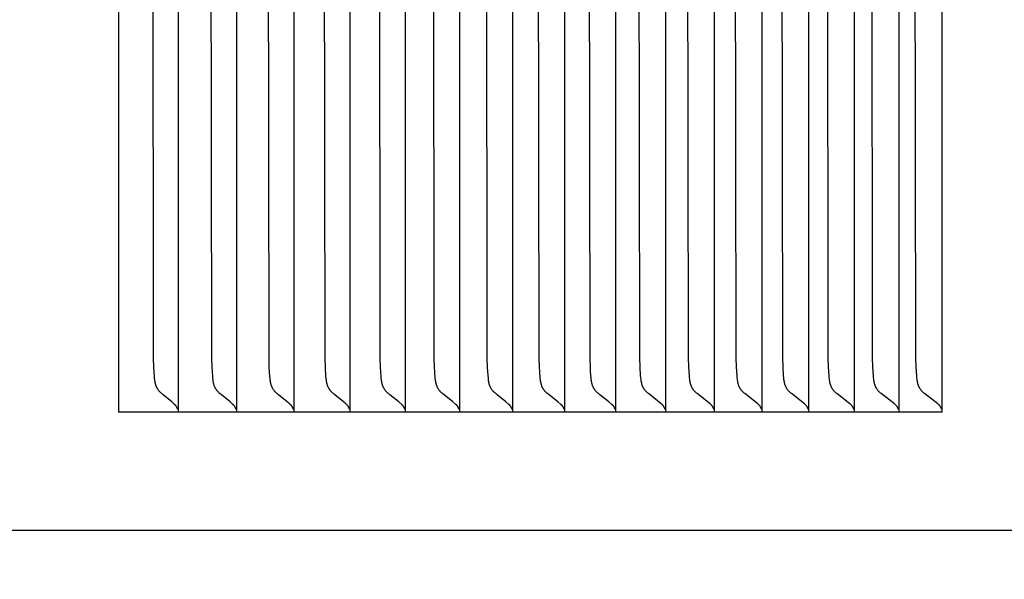
# Model space of a CAD drawing. Units: inches. Extents: x -12.5 to 29.3, y -5.5 to 35.3.
# Drawn here: x 17.3 to 18.4, y 2.8 to 3.4 of the extents above; entities that cross this region are included whole.
import ezdxf

# ---------------------------------------------------------------- set-up
doc = ezdxf.new("R2010")
doc.units = ezdxf.units.IN
doc.header["$MEASUREMENT"] = 0
doc.layers.add('Dimension (ANSI)', color=5, linetype='Continuous', lineweight=25)
doc.layers.add('PV', color=250, linetype='Continuous')
doc.styles.add('Arial', font='arial.ttf')
doc.dimstyles.new('Dimensions', dxfattribs={"dimtxt": 0.089844, "dimasz": 0.125, "dimexe": 0.0625, "dimexo": 0.125, "dimgap": 0.09, "dimtad": 0, "dimtih": 1, "dimtoh": 1, "dimzin": 0, "dimdsep": 46, "dimlunit": 5, "dimtxsty": 'Arial', "dimcen": 0, "dimadec": 0, "dimazin": 0, "dimtfac": 1, "dimtofl": 0, "dimtmove": 0, "dimatfit": 3, "dimfxl": 1, "dimfrac": 2, "dimtolj": 1, "dimtzin": 0, "dimarcsym": 0})

# ---------------------------------------------------------------- blocks, each defined once
blk = doc.blocks.new('*D33')
at = {"layer": 'Defpoints', "color": 0, "transparency": 16777216}
for p in [(15.6351, 10.664), (28.1173, 10.664), (20.6286, 0.664)]:
    blk.add_point(p, dxfattribs=at)
at = {"layer": 'Dimension (ANSI)', "color": 0, "lineweight": -2, "transparency": 16777216}
for p, q in [((16.1351, 10.664), (28.3673, 10.664)), ((28.1173, 10.164), (28.1173, 7.1567)), ((28.1173, 1.164), (28.1173, 4.1713)), ((21.1286, 0.664), (28.3673, 0.664))]:
    blk.add_line(p, q, dxfattribs=at)
at = {"layer": 'Dimension (ANSI)', "color": 0, "transparency": 16777216}
for points in [[(28.034, 10.164), (28.2007, 10.164), (28.1173, 10.664)], [(28.034, 1.164), (28.2007, 1.164), (28.1173, 0.664)]]:
    blk.add_solid(points, dxfattribs=at)
at = {"layer": 'Dimension (ANSI)', "color": 0, "transparency": 16777216, "insert": (28.1173, 5.664), "char_height": 0.359375, "attachment_point": 5, "style": 'Arial'}
blk.add_mtext('\\A1;Overall \\PHeight\\P10"\\P [25.40 cm]', dxfattribs=at)
blk = doc.blocks.new('*D45')
at = {"layer": 'Defpoints', "color": 0, "transparency": 16777216}
for p in [(15.6301, 2.664), (21.6019, 2.664), (20.6286, 0.666)]:
    blk.add_point(p, dxfattribs=at)
at = {"layer": 'Dimension (ANSI)', "color": 0, "lineweight": -2, "transparency": 16777216}
for p, q in [((21.6019, 2.664), (21.6019, 3.164)), ((21.6019, 3.164), (22.1019, 3.164)), ((16.1301, 2.664), (21.8519, 2.664)), ((21.6019, 1.166), (21.6019, 2.164)), ((21.1286, 0.666), (21.8519, 0.666))]:
    blk.add_line(p, q, dxfattribs=at)
at = {"layer": 'Dimension (ANSI)', "color": 0, "transparency": 16777216}
for points in [[(21.5185, 2.164), (21.6852, 2.164), (21.6019, 2.664)], [(21.5185, 1.166), (21.6852, 1.166), (21.6019, 0.666)]]:
    blk.add_solid(points, dxfattribs=at)
at = {"layer": 'Dimension (ANSI)', "color": 0, "transparency": 16777216, "insert": (23.8985, 3.164), "char_height": 0.359375, "attachment_point": 5, "style": 'Arial'}
blk.add_mtext('\\A1;Collar Height\\P2"\\P [5.07 cm]', dxfattribs=at)

msp = doc.modelspace()

# ---------------------------------------------------------------- linework, layer by layer
at = {"layer": 'PV'}
for points in [[(18.2908, 2.9432), (18.2908, 3.9432)], [(17.4261, 3.4432), (17.4261, 2.9432)], [(17.4849, 2.9513), (17.4833, 2.9527), (17.4818, 2.954), (17.4728, 2.9615), (17.4714, 2.9627), (17.4707, 2.9633), (17.47, 2.964), (17.4693, 2.9647), (17.469, 2.965), (17.4687, 2.9654), (17.4684, 2.9657), (17.4681, 2.9661), (17.4678, 2.9664), (17.4676, 2.9668), (17.4673, 2.9672), (17.467, 2.9676), (17.4668, 2.9679), (17.4666, 2.9683), (17.4664, 2.9687), (17.4662, 2.9691), (17.466, 2.9696), (17.4658, 2.97), (17.4656, 2.9704), (17.4655, 2.9708), (17.4653, 2.9712), (17.4652, 2.9717), (17.4651, 2.9721), (17.4649, 2.9725), (17.4648, 2.973), (17.4647, 2.9734), (17.4645, 2.9743), (17.4644, 2.9752), (17.4642, 2.9761), (17.4641, 2.977), (17.4639, 2.9788), (17.4637, 2.9807), (17.4632, 2.9903), (17.4628, 2.9999), (17.4623, 3.4432)], [(17.4885, 3.4432), (17.4885, 2.9525)], [(17.5461, 2.9513), (17.5446, 2.9527), (17.5431, 2.954), (17.534, 2.9615), (17.5325, 2.9627), (17.5318, 2.9633), (17.5312, 2.964), (17.5305, 2.9647), (17.5302, 2.965), (17.5298, 2.9654), (17.5295, 2.9657), (17.5292, 2.9661), (17.529, 2.9664), (17.5287, 2.9668), (17.5284, 2.9672), (17.5282, 2.9676), (17.5279, 2.9679), (17.5277, 2.9683), (17.5275, 2.9687), (17.5273, 2.9691), (17.5271, 2.9695), (17.5269, 2.97), (17.5268, 2.9704), (17.5266, 2.9708), (17.5265, 2.9712), (17.5263, 2.9717), (17.5262, 2.9721), (17.5261, 2.9725), (17.526, 2.973), (17.5258, 2.9734), (17.5257, 2.9743), (17.5255, 2.9752), (17.5253, 2.9761), (17.5252, 2.977), (17.525, 2.9788), (17.5249, 2.9807), (17.5243, 2.9903), (17.524, 2.9999), (17.5234, 3.4432)], [(17.5497, 3.4432), (17.5497, 2.9525)], [(17.6063, 2.9513), (17.6047, 2.9527), (17.6032, 2.954), (17.5941, 2.9615), (17.5926, 2.9627), (17.5919, 2.9633), (17.5912, 2.964), (17.5906, 2.9647), (17.5902, 2.965), (17.5899, 2.9653), (17.5896, 2.9657), (17.5893, 2.9661), (17.589, 2.9664), (17.5887, 2.9668), (17.5885, 2.9672), (17.5882, 2.9675), (17.588, 2.9679), (17.5878, 2.9683), (17.5876, 2.9687), (17.5874, 2.9691), (17.5872, 2.9695), (17.587, 2.97), (17.5868, 2.9704), (17.5867, 2.9708), (17.5865, 2.9712), (17.5864, 2.9716), (17.5862, 2.9721), (17.5861, 2.9725), (17.586, 2.973), (17.5859, 2.9734), (17.5857, 2.9743), (17.5855, 2.9752), (17.5854, 2.9761), (17.5853, 2.977), (17.5851, 2.9788), (17.5849, 2.9807), (17.5843, 2.9903), (17.584, 2.9999), (17.5834, 3.4432)], [(17.6099, 3.4432), (17.6099, 2.9525)], [(17.6653, 2.9513), (17.6638, 2.9527), (17.6622, 2.954), (17.6531, 2.9615), (17.6516, 2.9627), (17.6509, 2.9633), (17.6502, 2.964), (17.6495, 2.9647), (17.6492, 2.965), (17.6489, 2.9653), (17.6486, 2.9657), (17.6483, 2.9661), (17.648, 2.9664), (17.6477, 2.9668), (17.6474, 2.9672), (17.6472, 2.9675), (17.647, 2.9679), (17.6467, 2.9683), (17.6465, 2.9687), (17.6463, 2.9691), (17.6461, 2.9695), (17.6459, 2.97), (17.6458, 2.9704), (17.6456, 2.9708), (17.6455, 2.9712), (17.6453, 2.9716), (17.6452, 2.9721), (17.6451, 2.9725), (17.6449, 2.9729), (17.6448, 2.9734), (17.6446, 2.9743), (17.6445, 2.9752), (17.6443, 2.9761), (17.6442, 2.977), (17.644, 2.9788), (17.6438, 2.9807), (17.6432, 2.9903), (17.6429, 2.9999), (17.6423, 3.4432)], [(17.669, 3.4432), (17.669, 2.9525)], [(17.7233, 2.9513), (17.7202, 2.954), (17.711, 2.9615), (17.7095, 2.9627), (17.7088, 2.9633), (17.7081, 2.964), (17.7074, 2.9647), (17.7071, 2.965), (17.7068, 2.9653), (17.7064, 2.9657), (17.7062, 2.9661), (17.7059, 2.9664), (17.7056, 2.9668), (17.7053, 2.9672), (17.7051, 2.9675), (17.7048, 2.9679), (17.7046, 2.9683), (17.7044, 2.9687), (17.7042, 2.9691), (17.704, 2.9695), (17.7038, 2.97), (17.7036, 2.9704), (17.7035, 2.9708), (17.7033, 2.9712), (17.7032, 2.9716), (17.703, 2.9721), (17.7029, 2.9725), (17.7028, 2.9729), (17.7027, 2.9734), (17.7025, 2.9743), (17.7023, 2.9752), (17.7022, 2.9761), (17.7021, 2.977), (17.7019, 2.9788), (17.7017, 2.9807), (17.7011, 2.9903), (17.7008, 2.9999), (17.7002, 3.4432)], [(17.727, 3.4432), (17.727, 2.9525)], [(17.7801, 2.9513), (17.777, 2.954), (17.7678, 2.9615), (17.7663, 2.9627), (17.7656, 2.9633), (17.7649, 2.964), (17.7642, 2.9647), (17.7639, 2.965), (17.7635, 2.9653), (17.7632, 2.9657), (17.7629, 2.9661), (17.7626, 2.9664), (17.7624, 2.9668), (17.7621, 2.9672), (17.7618, 2.9675), (17.7616, 2.9679), (17.7614, 2.9683), (17.7611, 2.9687), (17.7609, 2.9691), (17.7607, 2.9695), (17.7606, 2.97), (17.7604, 2.9704), (17.7602, 2.9708), (17.7601, 2.9712), (17.7599, 2.9716), (17.7598, 2.9721), (17.7597, 2.9725), (17.7596, 2.9729), (17.7595, 2.9734), (17.7593, 2.9743), (17.7591, 2.9752), (17.7589, 2.9761), (17.7588, 2.977), (17.7586, 2.9788), (17.7581, 2.9855), (17.7578, 2.9903), (17.7575, 2.9999), (17.7569, 3.4432)], [(17.7839, 3.4432), (17.7839, 2.9525)], [(17.8359, 2.9513), (17.8328, 2.954), (17.8234, 2.9615), (17.822, 2.9627), (17.8213, 2.9633), (17.8205, 2.964), (17.8199, 2.9647), (17.8195, 2.965), (17.8192, 2.9653), (17.8189, 2.9657), (17.8186, 2.9661), (17.8183, 2.9664), (17.818, 2.9668), (17.8177, 2.9672), (17.8175, 2.9675), (17.8172, 2.9679), (17.817, 2.9683), (17.8168, 2.9687), (17.8166, 2.9691), (17.8164, 2.9695), (17.8162, 2.9699), (17.816, 2.9704), (17.8159, 2.9708), (17.8157, 2.9712), (17.8156, 2.9716), (17.8155, 2.9721), (17.8153, 2.9725), (17.8152, 2.9729), (17.8151, 2.9734), (17.8149, 2.9743), (17.8147, 2.9752), (17.8146, 2.9761), (17.8145, 2.977), (17.8143, 2.9788), (17.8137, 2.9855), (17.8135, 2.9903), (17.8132, 2.9999), (17.8126, 3.4432)], [(17.8396, 3.4432), (17.8396, 2.9525)], [(17.8905, 2.9513), (17.8874, 2.954), (17.878, 2.9615), (17.8765, 2.9627), (17.8758, 2.9633), (17.8751, 2.964), (17.8744, 2.9647), (17.8741, 2.965), (17.8738, 2.9653), (17.8734, 2.9657), (17.8731, 2.9661), (17.8728, 2.9664), (17.8726, 2.9668), (17.8723, 2.9672), (17.872, 2.9675), (17.8718, 2.9679), (17.8716, 2.9683), (17.8713, 2.9687), (17.8711, 2.9691), (17.8709, 2.9695), (17.8708, 2.9699), (17.8706, 2.9704), (17.8704, 2.9708), (17.8703, 2.9712), (17.8701, 2.9716), (17.87, 2.9721), (17.8699, 2.9725), (17.8698, 2.9729), (17.8696, 2.9734), (17.8694, 2.9743), (17.8693, 2.9752), (17.8691, 2.9761), (17.869, 2.977), (17.8688, 2.9788), (17.8683, 2.9855), (17.868, 2.9903), (17.8677, 2.9999), (17.8671, 3.4432)], [(17.8943, 3.4432), (17.8943, 2.9525)], [(17.944, 2.9513), (17.9409, 2.954), (17.9315, 2.9615), (17.93, 2.9627), (17.9293, 2.9633), (17.9286, 2.964), (17.9279, 2.9647), (17.9275, 2.965), (17.9272, 2.9653), (17.9269, 2.9657), (17.9266, 2.9661), (17.9263, 2.9664), (17.926, 2.9668), (17.9257, 2.9672), (17.9255, 2.9675), (17.9252, 2.9679), (17.925, 2.9683), (17.9248, 2.9687), (17.9246, 2.9691), (17.9244, 2.9695), (17.9242, 2.9699), (17.924, 2.9704), (17.9238, 2.9708), (17.9237, 2.9712), (17.9236, 2.9716), (17.9234, 2.9721), (17.9233, 2.9725), (17.9232, 2.9729), (17.9231, 2.9734), (17.9229, 2.9743), (17.9227, 2.9752), (17.9225, 2.9761), (17.9224, 2.977), (17.9222, 2.9788), (17.9217, 2.9855), (17.9214, 2.9903), (17.9211, 2.9999), (17.9205, 3.4432)], [(17.9478, 3.4432), (17.9478, 2.9525)], [(17.9958, 2.9519), (17.9823, 2.9627), (17.9816, 2.9633), (17.9809, 2.964), (17.9802, 2.9647), (17.9799, 2.965), (17.9795, 2.9653), (17.9792, 2.9657), (17.9789, 2.9661), (17.9786, 2.9664), (17.9783, 2.9668), (17.978, 2.9672), (17.9778, 2.9676), (17.9775, 2.968), (17.9773, 2.9684), (17.977, 2.9688), (17.9768, 2.9693), (17.9766, 2.9697), (17.9764, 2.9701), (17.9762, 2.9706), (17.9761, 2.971), (17.9759, 2.9715), (17.9758, 2.9719), (17.9756, 2.9724), (17.9755, 2.9728), (17.9754, 2.9733), (17.9753, 2.9737), (17.9751, 2.9747), (17.9749, 2.9756), (17.9747, 2.9766), (17.9746, 2.9776), (17.9744, 2.9795), (17.9742, 2.9815), (17.9737, 2.9909), (17.9734, 3.0003), (17.9728, 3.4432)], [(18.0002, 3.4432), (18.0002, 2.9525)], [(18.0471, 2.9519), (18.0335, 2.9627), (18.0328, 2.9633), (18.0321, 2.964), (18.0314, 2.9647), (18.0311, 2.965), (18.0307, 2.9653), (18.0304, 2.9657), (18.0301, 2.9661), (18.0298, 2.9664), (18.0295, 2.9668), (18.0292, 2.9672), (18.0289, 2.9676), (18.0287, 2.968), (18.0284, 2.9684), (18.0282, 2.9688), (18.028, 2.9693), (18.0278, 2.9697), (18.0276, 2.9701), (18.0274, 2.9706), (18.0272, 2.971), (18.0271, 2.9715), (18.0269, 2.9719), (18.0268, 2.9724), (18.0267, 2.9728), (18.0265, 2.9733), (18.0264, 2.9737), (18.0262, 2.9747), (18.026, 2.9756), (18.0259, 2.9766), (18.0258, 2.9776), (18.0256, 2.9795), (18.0254, 2.9815), (18.0248, 2.9909), (18.0245, 3.0003), (18.0239, 3.4432)], [(18.0515, 3.4432), (18.0515, 2.9525)], [(18.0972, 2.9519), (18.0836, 2.9627), (18.0829, 2.9633), (18.0821, 2.964), (18.0814, 2.9647), (18.0811, 2.965), (18.0808, 2.9653), (18.0805, 2.9657), (18.0801, 2.9661), (18.0798, 2.9664), (18.0796, 2.9668), (18.0793, 2.9672), (18.079, 2.9676), (18.0787, 2.968), (18.0785, 2.9684), (18.0783, 2.9688), (18.078, 2.9693), (18.0778, 2.9697), (18.0776, 2.9701), (18.0774, 2.9706), (18.0773, 2.971), (18.0771, 2.9714), (18.077, 2.9719), (18.0768, 2.9724), (18.0767, 2.9728), (18.0766, 2.9733), (18.0765, 2.9737), (18.0763, 2.9747), (18.0761, 2.9756), (18.0759, 2.9766), (18.0758, 2.9776), (18.0756, 2.9795), (18.0754, 2.9815), (18.0749, 2.9909), (18.0746, 3.0003), (18.0739, 3.4432)], [(18.1016, 3.4432), (18.1016, 2.9525)], [(18.1462, 2.9519), (18.1325, 2.9627), (18.1318, 2.9633), (18.1311, 2.964), (18.1304, 2.9647), (18.13, 2.965), (18.1297, 2.9653), (18.1294, 2.9657), (18.129, 2.9661), (18.1287, 2.9664), (18.1285, 2.9668), (18.1282, 2.9672), (18.1279, 2.9676), (18.1276, 2.968), (18.1274, 2.9684), (18.1272, 2.9688), (18.1269, 2.9693), (18.1267, 2.9697), (18.1265, 2.9701), (18.1263, 2.9706), (18.1262, 2.971), (18.126, 2.9714), (18.1259, 2.9719), (18.1257, 2.9724), (18.1256, 2.9728), (18.1255, 2.9733), (18.1253, 2.9737), (18.1251, 2.9747), (18.125, 2.9756), (18.1248, 2.9766), (18.1247, 2.9776), (18.1245, 2.9795), (18.1243, 2.9815), (18.1238, 2.9909), (18.1234, 3.0003), (18.1228, 3.4432)], [(18.1506, 3.4432), (18.1506, 2.9525)], [(18.194, 2.9519), (18.1803, 2.9627), (18.1796, 2.9633), (18.1788, 2.964), (18.1781, 2.9647), (18.1778, 2.965), (18.1775, 2.9653), (18.1771, 2.9657), (18.1768, 2.9661), (18.1765, 2.9664), (18.1762, 2.9668), (18.1759, 2.9672), (18.1757, 2.9676), (18.1754, 2.968), (18.1751, 2.9684), (18.1749, 2.9688), (18.1747, 2.9693), (18.1745, 2.9697), (18.1743, 2.9701), (18.1741, 2.9706), (18.1739, 2.971), (18.1738, 2.9714), (18.1736, 2.9719), (18.1735, 2.9723), (18.1733, 2.9728), (18.1732, 2.9733), (18.1731, 2.9737), (18.1729, 2.9747), (18.1727, 2.9756), (18.1726, 2.9766), (18.1724, 2.9776), (18.1722, 2.9795), (18.1721, 2.9815), (18.1715, 2.9909), (18.1712, 3.0003), (18.1706, 3.4432)], [(18.1985, 3.4432), (18.1985, 2.9525)], [(18.2407, 2.9519), (18.2269, 2.9627), (18.2262, 2.9633), (18.2255, 2.964), (18.2248, 2.9647), (18.2244, 2.965), (18.2241, 2.9653), (18.2237, 2.9657), (18.2234, 2.9661), (18.2231, 2.9664), (18.2228, 2.9668), (18.2225, 2.9672), (18.2223, 2.9676), (18.222, 2.968), (18.2218, 2.9684), (18.2215, 2.9688), (18.2213, 2.9692), (18.2211, 2.9697), (18.2209, 2.9701), (18.2207, 2.9705), (18.2205, 2.971), (18.2204, 2.9714), (18.2202, 2.9719), (18.2201, 2.9723), (18.2199, 2.9728), (18.2198, 2.9733), (18.2197, 2.9737), (18.2195, 2.9747), (18.2193, 2.9756), (18.2192, 2.9766), (18.219, 2.9775), (18.2188, 2.9795), (18.2187, 2.9815), (18.2181, 2.9909), (18.2178, 3.0003), (18.2172, 3.4432)], [(18.2452, 3.4432), (18.2452, 2.9525)], [(18.2862, 2.9519), (18.2724, 2.9627), (18.2717, 2.9633), (18.2709, 2.964), (18.2702, 2.9647), (18.2699, 2.965), (18.2695, 2.9653), (18.2692, 2.9657), (18.2689, 2.9661), (18.2686, 2.9664), (18.2683, 2.9668), (18.268, 2.9672), (18.2677, 2.9676), (18.2675, 2.968), (18.2672, 2.9684), (18.267, 2.9688), (18.2668, 2.9692), (18.2665, 2.9697), (18.2664, 2.9701), (18.2662, 2.9705), (18.266, 2.971), (18.2658, 2.9714), (18.2657, 2.9719), (18.2655, 2.9723), (18.2654, 2.9728), (18.2653, 2.9733), (18.2652, 2.9737), (18.265, 2.9747), (18.2648, 2.9756), (18.2646, 2.9766), (18.2645, 2.9775), (18.2643, 2.9795), (18.2641, 2.9815), (18.2635, 2.9909), (18.2632, 3.0003), (18.2626, 3.4432)], [(17.4867, 2.9492), (17.4866, 2.9494), (17.4865, 2.9495), (17.4864, 2.9497), (17.4863, 2.9498), (17.4862, 2.9499), (17.4861, 2.9501), (17.486, 2.9502), (17.4859, 2.9503), (17.4858, 2.9505), (17.4856, 2.9506), (17.4855, 2.9507), (17.4854, 2.9509), (17.4853, 2.951), (17.4851, 2.9511), (17.485, 2.9512), (17.4849, 2.9513)], [(17.488, 2.9464), (17.488, 2.9466), (17.4879, 2.9467), (17.4879, 2.9469), (17.4878, 2.9471), (17.4877, 2.9473), (17.4876, 2.9475), (17.4876, 2.9477), (17.4875, 2.9478), (17.4874, 2.948), (17.4873, 2.9482), (17.4872, 2.9484), (17.4871, 2.9485), (17.487, 2.9487), (17.4869, 2.9489), (17.4868, 2.949), (17.4867, 2.9492)], [(17.4885, 2.9525), (17.4885, 2.9432)], [(17.548, 2.9492), (17.5479, 2.9494), (17.5478, 2.9495), (17.5477, 2.9497), (17.5476, 2.9498), (17.5475, 2.9499), (17.5474, 2.9501), (17.5472, 2.9502), (17.5471, 2.9503), (17.547, 2.9505), (17.5469, 2.9506), (17.5468, 2.9507), (17.5466, 2.9509), (17.5465, 2.951), (17.5464, 2.9511), (17.5462, 2.9512), (17.5461, 2.9513)], [(17.5493, 2.9464), (17.5492, 2.9466), (17.5492, 2.9467), (17.5491, 2.9469), (17.549, 2.9471), (17.549, 2.9473), (17.5489, 2.9475), (17.5488, 2.9477), (17.5487, 2.9478), (17.5487, 2.948), (17.5486, 2.9482), (17.5485, 2.9484), (17.5484, 2.9485), (17.5483, 2.9487), (17.5482, 2.9489), (17.5481, 2.949), (17.548, 2.9492)], [(17.5497, 2.9525), (17.5497, 2.9432)], [(17.6082, 2.9492), (17.6081, 2.9494), (17.608, 2.9495), (17.6078, 2.9497), (17.6077, 2.9498), (17.6076, 2.9499), (17.6075, 2.9501), (17.6074, 2.9502), (17.6073, 2.9503), (17.6072, 2.9505), (17.607, 2.9506), (17.6069, 2.9507), (17.6068, 2.9509), (17.6067, 2.951), (17.6065, 2.9511), (17.6064, 2.9512), (17.6063, 2.9513)], [(17.6095, 2.9464), (17.6094, 2.9466), (17.6093, 2.9467), (17.6093, 2.9469), (17.6092, 2.9471), (17.6091, 2.9473), (17.6091, 2.9475), (17.609, 2.9477), (17.6089, 2.9478), (17.6088, 2.948), (17.6087, 2.9482), (17.6086, 2.9484), (17.6086, 2.9485), (17.6085, 2.9487), (17.6084, 2.9489), (17.6083, 2.949), (17.6082, 2.9492)], [(17.6099, 2.9525), (17.6099, 2.9432)], [(17.6672, 2.9492), (17.6671, 2.9494), (17.667, 2.9495), (17.6669, 2.9497), (17.6668, 2.9498), (17.6667, 2.9499), (17.6666, 2.9501), (17.6665, 2.9502), (17.6663, 2.9503), (17.6662, 2.9505), (17.6661, 2.9506), (17.666, 2.9507), (17.6658, 2.9509), (17.6657, 2.951), (17.6656, 2.9511), (17.6655, 2.9512), (17.6653, 2.9513)], [(17.6685, 2.9464), (17.6685, 2.9466), (17.6684, 2.9467), (17.6684, 2.9469), (17.6683, 2.9471), (17.6682, 2.9473), (17.6681, 2.9475), (17.6681, 2.9477), (17.668, 2.9478), (17.6679, 2.948), (17.6678, 2.9482), (17.6677, 2.9484), (17.6676, 2.9485), (17.6675, 2.9487), (17.6674, 2.9489), (17.6673, 2.949), (17.6672, 2.9492)], [(17.669, 2.9525), (17.669, 2.9432)], [(17.7252, 2.9492), (17.7251, 2.9494), (17.725, 2.9495), (17.7249, 2.9497), (17.7248, 2.9498), (17.7247, 2.9499), (17.7246, 2.9501), (17.7244, 2.9502), (17.7243, 2.9503), (17.7242, 2.9505), (17.7241, 2.9506), (17.7239, 2.9507), (17.7238, 2.9509), (17.7237, 2.951), (17.7236, 2.9511), (17.7234, 2.9512), (17.7233, 2.9513)], [(17.7265, 2.9464), (17.7265, 2.9466), (17.7264, 2.9467), (17.7263, 2.9469), (17.7263, 2.9471), (17.7262, 2.9473), (17.7261, 2.9475), (17.726, 2.9477), (17.726, 2.9478), (17.7259, 2.948), (17.7258, 2.9482), (17.7257, 2.9484), (17.7256, 2.9485), (17.7255, 2.9487), (17.7254, 2.9489), (17.7253, 2.949), (17.7252, 2.9492)], [(17.727, 2.9525), (17.727, 2.9432)], [(17.7821, 2.9492), (17.782, 2.9494), (17.7819, 2.9495), (17.7818, 2.9497), (17.7816, 2.9498), (17.7815, 2.9499), (17.7814, 2.9501), (17.7813, 2.9502), (17.7812, 2.9503), (17.7811, 2.9505), (17.7809, 2.9506), (17.7808, 2.9507), (17.7807, 2.9509), (17.7805, 2.951), (17.7804, 2.9511), (17.7803, 2.9512), (17.7801, 2.9513)], [(17.7834, 2.9464), (17.7833, 2.9466), (17.7833, 2.9467), (17.7832, 2.9469), (17.7831, 2.9471), (17.7831, 2.9473), (17.783, 2.9475), (17.7829, 2.9477), (17.7828, 2.9478), (17.7827, 2.948), (17.7827, 2.9482), (17.7826, 2.9484), (17.7825, 2.9485), (17.7824, 2.9487), (17.7823, 2.9489), (17.7822, 2.949), (17.7821, 2.9492)], [(17.7839, 2.9525), (17.7839, 2.9432)], [(17.8378, 2.9492), (17.8377, 2.9494), (17.8376, 2.9495), (17.8375, 2.9497), (17.8374, 2.9498), (17.8373, 2.9499), (17.8372, 2.9501), (17.8371, 2.9502), (17.8369, 2.9503), (17.8368, 2.9505), (17.8367, 2.9506), (17.8366, 2.9507), (17.8364, 2.9509), (17.8363, 2.951), (17.8362, 2.9511), (17.836, 2.9512), (17.8359, 2.9513)], [(17.8392, 2.9464), (17.8391, 2.9466), (17.839, 2.9467), (17.839, 2.9469), (17.8389, 2.9471), (17.8388, 2.9473), (17.8388, 2.9475), (17.8387, 2.9477), (17.8386, 2.9478), (17.8385, 2.948), (17.8384, 2.9482), (17.8383, 2.9484), (17.8382, 2.9485), (17.8381, 2.9487), (17.838, 2.9489), (17.8379, 2.949), (17.8378, 2.9492)], [(17.8396, 2.9525), (17.8396, 2.9432)], [(17.8925, 2.9492), (17.8924, 2.9494), (17.8923, 2.9495), (17.8922, 2.9497), (17.892, 2.9498), (17.8919, 2.9499), (17.8918, 2.9501), (17.8917, 2.9502), (17.8916, 2.9503), (17.8915, 2.9505), (17.8913, 2.9506), (17.8912, 2.9507), (17.8911, 2.9509), (17.8909, 2.951), (17.8908, 2.9511), (17.8907, 2.9512), (17.8905, 2.9513)], [(17.8938, 2.9464), (17.8938, 2.9466), (17.8937, 2.9467), (17.8936, 2.9469), (17.8936, 2.9471), (17.8935, 2.9473), (17.8934, 2.9475), (17.8933, 2.9477), (17.8933, 2.9478), (17.8932, 2.948), (17.8931, 2.9482), (17.893, 2.9484), (17.8929, 2.9485), (17.8928, 2.9487), (17.8927, 2.9489), (17.8926, 2.949), (17.8925, 2.9492)], [(17.8943, 2.9525), (17.8943, 2.9432)], [(17.946, 2.9492), (17.9459, 2.9494), (17.9458, 2.9495), (17.9457, 2.9497), (17.9456, 2.9498), (17.9455, 2.9499), (17.9453, 2.9501), (17.9452, 2.9502), (17.9451, 2.9503), (17.945, 2.9505), (17.9449, 2.9506), (17.9447, 2.9507), (17.9446, 2.9509), (17.9445, 2.951), (17.9443, 2.9511), (17.9442, 2.9512), (17.944, 2.9513)], [(17.9474, 2.9464), (17.9473, 2.9466), (17.9472, 2.9467), (17.9472, 2.9469), (17.9471, 2.9471), (17.947, 2.9473), (17.9469, 2.9475), (17.9469, 2.9477), (17.9468, 2.9478), (17.9467, 2.948), (17.9466, 2.9482), (17.9465, 2.9484), (17.9464, 2.9485), (17.9463, 2.9487), (17.9462, 2.9489), (17.9461, 2.949), (17.946, 2.9492)], [(17.9478, 2.9525), (17.9478, 2.9432)], [(17.9984, 2.9492), (17.9983, 2.9494), (17.9982, 2.9495), (17.9981, 2.9497), (17.998, 2.9498), (17.9978, 2.95), (17.9977, 2.9501), (17.9976, 2.9503), (17.9974, 2.9504), (17.9973, 2.9506), (17.9971, 2.9507), (17.9967, 2.9511), (17.9963, 2.9515), (17.9958, 2.9519)], [(17.9998, 2.9464), (17.9997, 2.9466), (17.9996, 2.9467), (17.9996, 2.9469), (17.9995, 2.9471), (17.9994, 2.9473), (17.9993, 2.9475), (17.9993, 2.9477), (17.9992, 2.9478), (17.9991, 2.948), (17.999, 2.9482), (17.9989, 2.9484), (17.9988, 2.9485), (17.9987, 2.9487), (17.9986, 2.9489), (17.9985, 2.949), (17.9984, 2.9492)], [(18.0002, 2.9525), (18.0002, 2.9432)], [(18.0497, 2.9492), (18.0496, 2.9494), (18.0495, 2.9495), (18.0493, 2.9497), (18.0492, 2.9498), (18.0491, 2.95), (18.049, 2.9501), (18.0488, 2.9503), (18.0487, 2.9504), (18.0485, 2.9506), (18.0484, 2.9507), (18.048, 2.9511), (18.0476, 2.9515), (18.0471, 2.9519)], [(18.051, 2.9464), (18.051, 2.9466), (18.0509, 2.9467), (18.0508, 2.9469), (18.0508, 2.9471), (18.0507, 2.9473), (18.0506, 2.9475), (18.0505, 2.9477), (18.0505, 2.9478), (18.0504, 2.948), (18.0503, 2.9482), (18.0502, 2.9484), (18.0501, 2.9485), (18.05, 2.9487), (18.0499, 2.9489), (18.0498, 2.949), (18.0497, 2.9492)], [(18.0515, 2.9525), (18.0515, 2.9432)], [(18.0998, 2.9492), (18.0997, 2.9494), (18.0996, 2.9495), (18.0995, 2.9497), (18.0994, 2.9498), (18.0992, 2.95), (18.0991, 2.9501), (18.099, 2.9503), (18.0988, 2.9504), (18.0987, 2.9506), (18.0985, 2.9507), (18.0981, 2.9511), (18.0977, 2.9515), (18.0972, 2.9519)], [(18.1012, 2.9464), (18.1011, 2.9466), (18.1011, 2.9467), (18.101, 2.9469), (18.1009, 2.9471), (18.1008, 2.9473), (18.1008, 2.9475), (18.1007, 2.9477), (18.1006, 2.9478), (18.1005, 2.948), (18.1004, 2.9482), (18.1003, 2.9484), (18.1002, 2.9485), (18.1001, 2.9487), (18.1, 2.9489), (18.0999, 2.949), (18.0998, 2.9492)], [(18.1016, 2.9525), (18.1016, 2.9432)], [(18.1488, 2.9492), (18.1487, 2.9494), (18.1486, 2.9495), (18.1485, 2.9497), (18.1484, 2.9498), (18.1482, 2.95), (18.1481, 2.9501), (18.148, 2.9503), (18.1478, 2.9504), (18.1476, 2.9506), (18.1475, 2.9507), (18.1471, 2.9511), (18.1467, 2.9515), (18.1462, 2.9519)], [(18.1502, 2.9464), (18.1501, 2.9466), (18.1501, 2.9467), (18.15, 2.9469), (18.1499, 2.9471), (18.1498, 2.9473), (18.1498, 2.9475), (18.1497, 2.9477), (18.1496, 2.9478), (18.1495, 2.948), (18.1494, 2.9482), (18.1493, 2.9484), (18.1492, 2.9485), (18.1491, 2.9487), (18.149, 2.9489), (18.1489, 2.949), (18.1488, 2.9492)], [(18.1506, 2.9525), (18.1506, 2.9432)], [(18.1967, 2.9492), (18.1965, 2.9494), (18.1964, 2.9495), (18.1963, 2.9497), (18.1962, 2.9498), (18.1961, 2.95), (18.1959, 2.9501), (18.1958, 2.9503), (18.1957, 2.9504), (18.1955, 2.9506), (18.1953, 2.9507), (18.1949, 2.9511), (18.1945, 2.9515), (18.194, 2.9519)], [(18.198, 2.9464), (18.198, 2.9466), (18.1979, 2.9467), (18.1978, 2.9469), (18.1978, 2.9471), (18.1977, 2.9473), (18.1976, 2.9475), (18.1975, 2.9477), (18.1974, 2.9478), (18.1974, 2.948), (18.1973, 2.9482), (18.1972, 2.9484), (18.1971, 2.9485), (18.197, 2.9487), (18.1969, 2.9489), (18.1968, 2.949), (18.1967, 2.9492)], [(18.1985, 2.9525), (18.1985, 2.9432)], [(18.2434, 2.9492), (18.2432, 2.9494), (18.2431, 2.9495), (18.243, 2.9497), (18.2429, 2.9498), (18.2428, 2.95), (18.2426, 2.9501), (18.2425, 2.9503), (18.2423, 2.9504), (18.2422, 2.9506), (18.242, 2.9507), (18.2416, 2.9511), (18.2412, 2.9515), (18.2407, 2.9519)], [(18.2447, 2.9464), (18.2447, 2.9466), (18.2446, 2.9467), (18.2445, 2.9469), (18.2445, 2.9471), (18.2444, 2.9473), (18.2443, 2.9475), (18.2442, 2.9477), (18.2441, 2.9478), (18.2441, 2.948), (18.244, 2.9482), (18.2439, 2.9484), (18.2438, 2.9485), (18.2437, 2.9487), (18.2436, 2.9489), (18.2435, 2.949), (18.2434, 2.9492)], [(18.2452, 2.9525), (18.2452, 2.9432)], [(18.2889, 2.9492), (18.2888, 2.9493), (18.2887, 2.9495), (18.2886, 2.9496), (18.2884, 2.9498), (18.2883, 2.9499), (18.2882, 2.9501), (18.288, 2.9503), (18.2879, 2.9504), (18.2877, 2.9506), (18.2876, 2.9507), (18.2872, 2.9511), (18.2867, 2.9515), (18.2862, 2.9519)], [(18.2903, 2.9463), (18.2902, 2.9465), (18.2902, 2.9467), (18.2901, 2.9469), (18.29, 2.947), (18.29, 2.9472), (18.2899, 2.9474), (18.2898, 2.9476), (18.2897, 2.9478), (18.2896, 2.948), (18.2895, 2.9481), (18.2894, 2.9483), (18.2893, 2.9485), (18.2892, 2.9487), (18.2891, 2.9488), (18.289, 2.949), (18.2889, 2.9492)], [(19.6312, 2.9432), (19.6312, 2.8188), (6.6286, 2.8188)], [(18.2908, 2.9432), (17.4261, 2.9432)]]:
    msp.add_lwpolyline(points, dxfattribs=at)

# ---------------------------------------------------------------- dimensions: what is measured, and where the dimension line sits
at = {"layer": 'Dimension (ANSI)'}
dim = msp.add_linear_dim(base=(28.1173, 10.664), p1=(20.6286, 0.664), p2=(15.6351, 10.664), angle=90, text='Overall \\PHeight\\P<>\\P[]', dimstyle='Dimensions', override={"dimpost": '"'}, dxfattribs=at)
dim.commit()
dim.dimension.update_dxf_attribs({"geometry": '*D33', "text_midpoint": (28.1173, 5.664), "dimtype": 160})
dim = msp.add_linear_dim(base=(21.6019, 2.664), p1=(20.6286, 0.666), p2=(15.6301, 2.664), angle=90, text='Collar Height\\P<>\\P[]', dimstyle='Dimensions', override={"dimdec": 3, "dimpost": '"'}, dxfattribs=at)
dim.commit()
dim.dimension.update_dxf_attribs({"geometry": '*D45', "text_midpoint": (23.8985, 3.164)})

doc.saveas('drawing.dxf')
